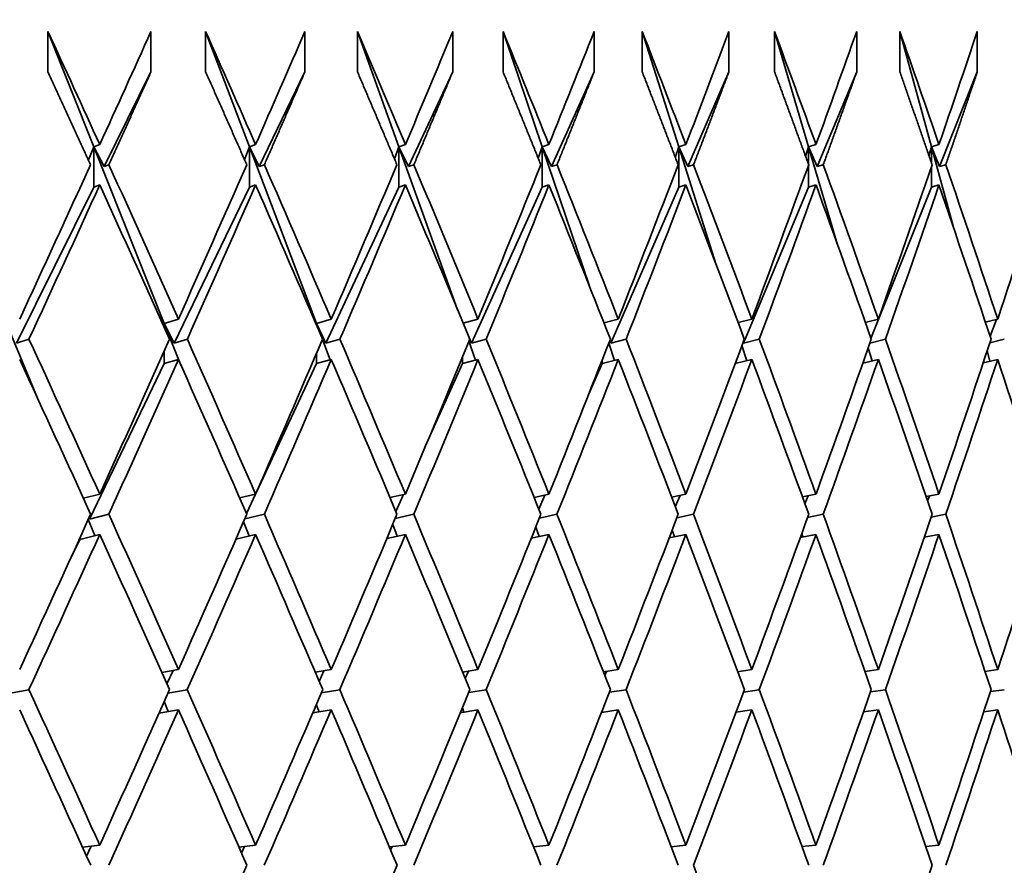
# Model space of a CAD drawing. Units: millimetres. Extents: x 0 to 1478, y 0 to 1758.
# Drawn here: x 661 to 666, y 1488 to 1492 of the extents above; entities that cross this region are included whole.
import ezdxf
from ezdxf import colors
from ezdxf.entities.mleader import LeaderData, LeaderLine
from ezdxf.math import Vec2, Vec3

# ---------------------------------------------------------------- set-up
doc = ezdxf.new("R2010")
doc.units = ezdxf.units.MM
doc.layers.add('DV2_Défaut', color=7, linetype='Continuous')
doc.layers.add('Défaut', color=7, linetype='Continuous')

# ---------------------------------------------------------------- blocks, each defined once
blk = doc.blocks.new('_DOT')
at = {"color": 0}
blk.add_line((0, 0), (-1, 0), dxfattribs=at)
at = {"color": 0, "const_width": 0.333}
blk.add_lwpolyline([(-0.1665, 0, 1), (0.1665, 0, 1)], format="xyb", close=True, dxfattribs=at)
blk = doc.blocks.new('SE1')
at = {"layer": 'DV2_Défaut', "color": 7, "linetype": 'Continuous', "lineweight": 35}
for p, q in [((661.3938, 1491.1676), (661.1652, 1491.7406)), ((661.1652, 1491.7406), (661.1652, 1491.5406)), ((661.6778, 1491.5406), (661.6778, 1491.7406)), ((662.1673, 1491.1676), (661.9496, 1491.7406)), ((661.9496, 1491.7406), (661.9496, 1491.5406)), ((662.4434, 1491.5406), (662.4434, 1491.7406)), ((662.911, 1491.1676), (662.7048, 1491.7406)), ((662.7048, 1491.7406), (662.7048, 1491.5406)), ((663.1787, 1491.5406), (663.1787, 1491.7406)), ((663.6235, 1491.1676), (663.4291, 1491.7406)), ((663.4291, 1491.7406), (663.4291, 1491.5406)), ((663.8822, 1491.5406), (663.8822, 1491.7406)), ((664.3033, 1491.1676), (664.1211, 1491.7406)), ((664.1211, 1491.7406), (664.1211, 1491.5406)), ((664.5525, 1491.5406), (664.5525, 1491.7406)), ((664.9491, 1491.1676), (664.7794, 1491.7406)), ((664.7794, 1491.7406), (664.7794, 1491.5406)), ((665.1882, 1491.5406), (665.1882, 1491.7406)), ((665.5595, 1491.1676), (665.4027, 1491.7406)), ((665.4027, 1491.7406), (665.4027, 1491.5406)), ((665.7881, 1491.5406), (665.7881, 1491.7406)), ((661.4443, 1491.0694), (661.6778, 1491.5406)), ((662.2164, 1491.0694), (662.4434, 1491.5406)), ((662.9586, 1491.0694), (663.1787, 1491.5406)), ((663.6695, 1491.0694), (663.8822, 1491.5406)), ((664.3476, 1491.0694), (664.5525, 1491.5406)), ((664.9916, 1491.0694), (665.1882, 1491.5406)), ((665.6001, 1491.0694), (665.7881, 1491.5406)), ((661.3938, 1491.1676), (661.3666, 1491.102)), ((661.423, 1491.1785), (661.3938, 1491.1676)), ((661.3938, 1490.9676), (661.3938, 1491.1676)), ((661.3938, 1491.1676), (661.4443, 1491.0694)), ((661.7442, 1490.2895), (661.3938, 1491.1676)), ((662.1673, 1491.1676), (662.1426, 1491.1048)), ((662.1981, 1491.1785), (662.1673, 1491.1676)), ((662.1673, 1490.9676), (662.1673, 1491.1676)), ((662.1673, 1491.1676), (662.2164, 1491.0694)), ((662.5009, 1490.2895), (662.1673, 1491.1676)), ((662.911, 1491.1676), (662.8888, 1491.108)), ((662.9434, 1491.1785), (662.911, 1491.1676)), ((662.911, 1490.9676), (662.911, 1491.1676)), ((662.911, 1491.1676), (662.9586, 1491.0694)), ((663.2031, 1490.3564), (662.911, 1491.1676)), ((663.6235, 1491.1676), (663.6037, 1491.1114)), ((663.6573, 1491.1785), (663.6235, 1491.1676)), ((663.6235, 1490.9676), (663.6235, 1491.1676)), ((663.6235, 1491.1676), (663.6695, 1491.0694)), ((663.8589, 1490.474), (663.6235, 1491.1676)), ((664.3033, 1491.1676), (664.286, 1491.1152)), ((664.3386, 1491.1785), (664.3033, 1491.1676)), ((664.3033, 1490.9676), (664.3033, 1491.1676)), ((664.3033, 1491.1676), (664.3476, 1491.0694)), ((664.4898, 1490.5815), (664.3033, 1491.1676)), ((664.9491, 1491.1676), (664.9343, 1491.1195)), ((664.9857, 1491.1785), (664.9491, 1491.1676)), ((664.9491, 1491.079), (664.9491, 1491.1676)), ((664.9491, 1491.1676), (664.9916, 1491.0694)), ((665.0933, 1490.6806), (664.9491, 1491.1676)), ((665.5595, 1491.1676), (665.5472, 1491.1244)), ((665.5973, 1491.1785), (665.5595, 1491.1676)), ((665.5595, 1491.0888), (665.5595, 1491.1676)), ((665.5595, 1491.1676), (665.6001, 1491.0694)), ((665.6675, 1490.7728), (665.5595, 1491.1676)), ((661.4443, 1491.0694), (661.4685, 1491.0785)), ((662.2164, 1491.0694), (662.2419, 1491.0785)), ((662.9586, 1491.0694), (662.9854, 1491.0785)), ((663.6695, 1491.0694), (663.6976, 1491.0785)), ((664.3476, 1491.0694), (664.3768, 1491.0785)), ((664.9491, 1490.9676), (664.9491, 1491.0779)), ((664.9916, 1491.0694), (665.0219, 1491.0785)), ((665.5595, 1490.9676), (665.5595, 1491.0681)), ((665.6001, 1491.0694), (665.6315, 1491.0785)), ((661.0088, 1490.1907), (661.3938, 1490.9676)), ((661.423, 1490.9785), (661.3938, 1490.9676)), ((661.793, 1490.1907), (662.1673, 1490.9676)), ((662.1981, 1490.9785), (662.1673, 1490.9676)), ((662.5482, 1490.1907), (662.911, 1490.9676)), ((662.9434, 1490.9785), (662.911, 1490.9676)), ((663.2729, 1490.1907), (663.6235, 1490.9676)), ((663.6573, 1490.9785), (663.6235, 1490.9676)), ((663.9656, 1490.1907), (664.3033, 1490.9676)), ((664.3386, 1490.9785), (664.3033, 1490.9676)), ((664.6249, 1490.1907), (664.9491, 1490.9676)), ((664.9857, 1490.9785), (664.9491, 1490.9676)), ((665.2592, 1490.215), (665.5595, 1490.9676)), ((665.5973, 1490.9785), (665.5595, 1490.9676)), ((661.8142, 1490.3107), (661.7442, 1490.2895)), ((662.5746, 1490.3107), (662.5009, 1490.2895)), ((663.3044, 1490.3107), (663.2303, 1490.2904)), ((664.0021, 1490.3107), (663.9309, 1490.2919)), ((664.6665, 1490.3107), (664.5982, 1490.2934)), ((665.296, 1490.3107), (665.231, 1490.2948)), ((665.8895, 1490.3107), (665.8279, 1490.2961)), ((661.1136, 1489.9181), (660.9586, 1490.2895)), ((661.7442, 1490.2895), (661.7394, 1490.2779)), ((661.8271, 1490.0817), (661.7442, 1490.2895)), ((661.7442, 1490.2895), (661.793, 1490.1907)), ((661.7442, 1490.2673), (661.7442, 1490.2895)), ((662.5009, 1490.2895), (662.4994, 1490.2856)), ((662.5248, 1490.2266), (662.5009, 1490.2895)), ((662.5009, 1490.2895), (662.5482, 1490.1907)), ((662.5009, 1490.2821), (662.5009, 1490.2895)), ((665.8514, 1490.2255), (665.8832, 1490.3092)), ((663.2599, 1490.2187), (663.2729, 1490.1907)), ((661.0088, 1490.1907), (661.0709, 1490.2106)), ((661.793, 1490.1907), (661.8587, 1490.2106)), ((662.5694, 1490.1092), (662.5312, 1490.2097)), ((662.5482, 1490.1907), (662.6174, 1490.2106)), ((663.2927, 1490.1074), (663.2591, 1490.2006)), ((663.2729, 1490.1907), (663.3454, 1490.2106)), ((663.9838, 1490.1058), (663.955, 1490.1907)), ((663.96, 1490.2032), (663.9656, 1490.1907)), ((663.9656, 1490.1907), (664.0413, 1490.2106)), ((664.6415, 1490.1043), (664.6176, 1490.1796)), ((664.6232, 1490.1947), (664.6249, 1490.1907)), ((664.6249, 1490.1907), (664.7036, 1490.2106)), ((665.2644, 1490.1029), (665.2454, 1490.1671)), ((665.2541, 1490.1919), (665.3312, 1490.2106)), ((665.8507, 1490.1937), (665.9225, 1490.2106)), ((661.7442, 1490.0895), (661.7442, 1490.154)), ((662.5009, 1490.0895), (662.5009, 1490.1391)), ((663.2271, 1490.0895), (663.2271, 1490.1231)), ((665.8511, 1490.1016), (665.8371, 1490.1528)), ((661.3718, 1489.3166), (661.7442, 1490.0895)), ((661.8142, 1490.1107), (661.7442, 1490.0895)), ((662.2022, 1489.45), (662.5009, 1490.0895)), ((662.5746, 1490.1107), (662.5009, 1490.0895)), ((663.0565, 1489.7115), (663.2271, 1490.0895)), ((663.3044, 1490.1107), (663.2271, 1490.0895)), ((663.8524, 1489.9305), (663.9215, 1490.0895)), ((664.0021, 1490.1107), (663.9215, 1490.0895)), ((663.9215, 1490.0895), (663.9215, 1490.1055)), ((664.6665, 1490.1107), (664.584, 1490.0898)), ((665.296, 1490.1107), (665.2187, 1490.0918)), ((665.8895, 1490.1107), (665.8174, 1490.0937)), ((661.423, 1489.4406), (661.3414, 1489.4203)), ((662.1981, 1489.4406), (662.1188, 1489.4219)), ((662.1528, 1489.3443), (662.1978, 1489.4405)), ((662.9434, 1489.4406), (662.8666, 1489.4234)), ((662.8955, 1489.3547), (662.9332, 1489.4383)), ((663.6573, 1489.4406), (663.5834, 1489.4247)), ((663.607, 1489.3661), (663.6376, 1489.4364)), ((664.3386, 1489.4406), (664.2677, 1489.426)), ((664.2859, 1489.3784), (664.3093, 1489.4346)), ((664.9857, 1489.4406), (664.918, 1489.4272)), ((664.9308, 1489.392), (664.9472, 1489.433)), ((665.5973, 1489.4406), (665.5332, 1489.4283)), ((665.5405, 1489.407), (665.5498, 1489.4315)), ((661.3718, 1489.3166), (661.4683, 1489.3406)), ((662.1443, 1489.3176), (662.2417, 1489.3406)), ((662.8927, 1489.3198), (662.9852, 1489.3406)), ((663.6097, 1489.3218), (663.6974, 1489.3406)), ((664.2938, 1489.3235), (664.3767, 1489.3406)), ((664.9439, 1489.3251), (665.0218, 1489.3406)), ((665.5584, 1489.3266), (665.6314, 1489.3406)), ((661.3988, 1489.2346), (661.3656, 1489.3141)), ((661.3691, 1489.3219), (661.3718, 1489.3166)), ((662.1657, 1489.233), (662.1378, 1489.3028)), ((662.9028, 1489.2315), (662.8804, 1489.2905)), ((661.423, 1489.2406), (661.3232, 1489.2158)), ((662.1981, 1489.2406), (662.1005, 1489.2176)), ((662.9434, 1489.2406), (662.8506, 1489.2198)), ((663.6573, 1489.2406), (663.5694, 1489.2217)), ((663.6085, 1489.2301), (663.5916, 1489.2769)), ((664.3386, 1489.2406), (664.2555, 1489.2235)), ((664.2815, 1489.2288), (664.2702, 1489.2619)), ((664.9857, 1489.2406), (664.9075, 1489.2251)), ((664.9204, 1489.2276), (664.9148, 1489.2451)), ((665.5973, 1489.2406), (665.5242, 1489.2266)), ((661.2809, 1489.1281), (661.3232, 1489.2158)), ((661.3232, 1489.2158), (661.3232, 1489.2209)), ((661.8142, 1488.5688), (661.7318, 1488.5538)), ((661.7571, 1488.4971), (661.7884, 1488.5641)), ((662.5746, 1488.5688), (662.4948, 1488.555)), ((662.5142, 1488.51), (662.5379, 1488.5625)), ((663.3044, 1488.5688), (663.2275, 1488.5562)), ((663.2408, 1488.5238), (663.257, 1488.561)), ((664.0021, 1488.5688), (663.9284, 1488.5572)), ((663.9356, 1488.5389), (663.9442, 1488.5597)), ((664.6665, 1488.5688), (664.596, 1488.5581)), ((664.5971, 1488.5554), (664.5983, 1488.5585)), ((665.296, 1488.5688), (665.2291, 1488.559)), ((665.8895, 1488.5688), (665.8263, 1488.5599)), ((660.9697, 1488.4494), (661.0707, 1488.4688)), ((661.7619, 1488.4512), (661.8585, 1488.4688)), ((662.525, 1488.4529), (662.6172, 1488.4688)), ((663.2575, 1488.4543), (663.3452, 1488.4688)), ((663.9579, 1488.4557), (664.0411, 1488.4688)), ((664.6249, 1488.4569), (664.7035, 1488.4688)), ((665.2571, 1488.458), (665.331, 1488.4688)), ((665.8533, 1488.459), (665.9224, 1488.4688)), ((661.7639, 1488.3597), (661.7432, 1488.4093)), ((661.8142, 1488.3688), (661.7173, 1488.3512)), ((662.5746, 1488.3688), (662.4821, 1488.3529)), ((662.5146, 1488.3585), (662.5001, 1488.3948)), ((663.3044, 1488.3688), (663.2164, 1488.3543)), ((663.2348, 1488.3574), (663.2266, 1488.3791)), ((664.0021, 1488.3688), (663.9187, 1488.3556)), ((663.923, 1488.3563), (663.9211, 1488.3617)), ((664.6665, 1488.3688), (664.5876, 1488.3569)), ((665.296, 1488.3688), (665.2218, 1488.358)), ((665.8895, 1488.3688), (665.8201, 1488.359)), ((661.423, 1487.6957), (661.3373, 1487.685)), ((661.3572, 1487.641), (661.3803, 1487.6904)), ((662.1981, 1487.6957), (662.1151, 1487.6859)), ((662.1284, 1487.6554), (662.1437, 1487.6893)), ((662.9434, 1487.6957), (662.8634, 1487.6867)), ((662.87, 1487.671), (662.8775, 1487.6883)), ((663.6573, 1487.6957), (663.5806, 1487.6874)), ((664.3386, 1487.6957), (664.2652, 1487.6881)), ((664.9857, 1487.6957), (664.9159, 1487.6888)), ((665.5973, 1487.6957), (665.5313, 1487.6894))]:
    blk.add_line(p, q, dxfattribs=at)
for centre, major_axis, ratio, start_param, end_param in [((647.3945, 1485.9473), (17.9819, -38.4546), 0.351691, 1.54244, 1.55701), ((647.3945, 1485.9473), (20.5953, 38.6713), 0.234282, -1.312026, -1.297456), ((647.3945, 1485.9473), (17.4065, -38.4325), 0.370964, 1.538977, 1.553547), ((647.3945, 1485.9473), (20.2491, 38.6305), 0.253926, -1.303832, -1.289262), ((647.3945, 1485.9473), (16.7843, -38.4173), 0.390048, 1.536648, 1.551218), ((647.3945, 1485.9473), (19.8696, 38.5902), 0.273566, -1.296222, -1.281652), ((647.3945, 1485.9473), (16.1119, -38.4103), 0.408882, 1.535575, 1.550145), ((647.3945, 1485.9473), (19.455, 38.5515), 0.293186, -1.289266, -1.274696), ((647.3945, 1485.9473), (15.386, -38.4123), 0.427392, 1.535889, 1.550459), ((647.3945, 1485.9473), (19.0037, 38.5152), 0.312765, -1.283044, -1.268474), ((647.3945, 1485.9473), (14.6025, -38.4244), 0.445492, 1.537725, 1.552295), ((647.3945, 1485.9473), (18.5134, 38.4826), 0.332277, -1.277644, -1.263074), ((647.3945, 1485.9473), (13.7576, -38.4469), 0.463077, 1.541223, 1.555793), ((647.3945, 1485.9473), (17.9819, 38.4546), 0.351691, -1.27316, -1.258591), ((647.3945, 1485.9473), (20.5953, 38.6713), 0.234282, -1.334466, -1.314615), ((647.3945, 1485.9473), (17.9819, -38.4546), 0.351691, 1.52, 1.53985), ((647.3945, 1485.9473), (20.2491, 38.6305), 0.253926, -1.326272, -1.306422), ((647.3945, 1485.9473), (17.4065, -38.4325), 0.370964, 1.516537, 1.536387), ((647.3945, 1485.9473), (19.8696, 38.5902), 0.273566, -1.318662, -1.298811), ((647.3945, 1485.9473), (16.7843, -38.4173), 0.390048, 1.514208, 1.534059), ((647.3945, 1485.9473), (19.455, 38.5515), 0.293186, -1.311706, -1.291855), ((647.3945, 1485.9473), (16.1119, -38.4103), 0.408882, 1.513135, 1.532986), ((647.3945, 1485.9473), (19.0037, 38.5152), 0.312765, -1.305484, -1.285634), ((647.3945, 1485.9473), (15.386, -38.4123), 0.427392, 1.513449, 1.533299), ((647.3945, 1485.9473), (18.5134, 38.4826), 0.332277, -1.300084, -1.280234), ((647.3945, 1485.9473), (14.6025, -38.4244), 0.445492, 1.515285, 1.535135), ((647.3945, 1485.9473), (17.9819, 38.4546), 0.351691, -1.2956, -1.27575), ((647.3945, 1485.9473), (13.7576, -38.4469), 0.463077, 1.518783, 1.538634), ((647.3945, 1485.9473), (17.4065, 38.4325), 0.370964, -1.292138, -1.272287), ((647.3945, 1485.7473), (20.5953, 38.6713), 0.234282, -1.331883, -1.312026), ((647.3945, 1485.7473), (17.9819, -38.4546), 0.351691, 1.522582, 1.54244), ((647.3945, 1485.7473), (20.2491, 38.6305), 0.253926, -1.32369, -1.303832), ((647.3945, 1485.7473), (17.4065, -38.4325), 0.370964, 1.519119, 1.538977), ((647.3945, 1485.7473), (19.8696, 38.5902), 0.273566, -1.316079, -1.296222), ((647.3945, 1485.7473), (16.7843, -38.4173), 0.390048, 1.51679, 1.536648), ((647.3945, 1485.7473), (19.455, 38.5515), 0.293186, -1.309124, -1.289266), ((647.3945, 1485.7473), (16.1119, -38.4103), 0.408882, 1.515718, 1.535575), ((647.3945, 1485.7473), (19.0037, 38.5152), 0.312765, -1.302902, -1.283044), ((647.3945, 1485.7473), (15.386, -38.4123), 0.427392, 1.516031, 1.535889), ((647.3945, 1485.7473), (18.5134, 38.4826), 0.332277, -1.297502, -1.277644), ((647.3945, 1485.7473), (14.6025, -38.4244), 0.445492, 1.517867, 1.537725), ((647.3945, 1485.7473), (17.9819, 38.4546), 0.351691, -1.293018, -1.27316), ((647.3945, 1485.7473), (13.7576, -38.4469), 0.463077, 1.521365, 1.541223), ((647.3945, 1485.9473), (18.5134, -38.4826), 0.332277, 1.502044, 1.521901), ((647.3945, 1485.9473), (20.2491, 38.6305), 0.253926, -1.348712, -1.328855), ((647.3945, 1485.9473), (17.9819, -38.4546), 0.351691, 1.49756, 1.517418), ((647.3945, 1485.9473), (19.8696, 38.5902), 0.273566, -1.341102, -1.321244), ((647.3945, 1485.9473), (17.4065, -38.4325), 0.370964, 1.494097, 1.513955), ((647.3945, 1485.9473), (19.455, 38.5515), 0.293186, -1.334146, -1.314288), ((647.3945, 1485.9473), (16.7843, -38.4173), 0.390048, 1.491768, 1.511626), ((647.3945, 1485.9473), (19.0037, 38.5152), 0.312765, -1.327924, -1.308067), ((647.3945, 1485.9473), (16.1119, -38.4103), 0.408882, 1.490695, 1.510553), ((647.3945, 1485.9473), (18.5134, 38.4826), 0.332277, -1.322524, -1.302666), ((647.3945, 1485.9473), (15.386, -38.4123), 0.427392, 1.491009, 1.510867), ((647.3945, 1485.9473), (17.9819, 38.4546), 0.351691, -1.31804, -1.298183), ((647.3945, 1485.9473), (14.6025, -38.4244), 0.445492, 1.492845, 1.512703), ((647.3945, 1485.9473), (17.4065, 38.4325), 0.370964, -1.314577, -1.29472), ((647.3945, 1485.7473), (18.5134, -38.4826), 0.332277, 1.50462, 1.524483), ((647.3945, 1485.7473), (20.2491, 38.6305), 0.253926, -1.346136, -1.326272), ((647.3945, 1485.7473), (17.9819, -38.4546), 0.351691, 1.500136, 1.52), ((647.3945, 1485.7473), (19.8696, 38.5902), 0.273566, -1.338525, -1.318662), ((647.3945, 1485.7473), (17.4065, -38.4325), 0.370964, 1.496673, 1.516537), ((647.3945, 1485.7473), (19.455, 38.5515), 0.293186, -1.331569, -1.311706), ((647.3945, 1485.7473), (16.7843, -38.4173), 0.390048, 1.494345, 1.514208), ((647.3945, 1485.7473), (19.0037, 38.5152), 0.312765, -1.325348, -1.305484), ((647.3945, 1485.7473), (16.1119, -38.4103), 0.408882, 1.493272, 1.513135), ((647.3945, 1485.7473), (18.5134, 38.4826), 0.332277, -1.319948, -1.300084), ((647.3945, 1485.7473), (15.386, -38.4123), 0.427392, 1.493585, 1.513449), ((647.3945, 1485.7473), (17.9819, 38.4546), 0.351691, -1.315464, -1.2956), ((647.3945, 1485.7473), (14.6025, -38.4244), 0.445492, 1.495421, 1.515285), ((647.3945, 1485.7473), (17.4065, 38.4325), 0.370964, -1.312001, -1.292137), ((647.3945, 1485.7473), (13.7576, -38.4469), 0.463077, 1.49892, 1.518783), ((647.3945, 1485.9473), (20.2491, 38.6305), 0.253926, -1.371152, -1.351289), ((647.3945, 1485.9473), (18.5134, -38.4826), 0.332277, 1.479604, 1.499467), ((647.3945, 1485.9473), (19.8696, 38.5902), 0.273566, -1.363541, -1.343678), ((647.3945, 1485.9473), (17.9819, -38.4546), 0.351691, 1.47512, 1.494984), ((647.3945, 1485.9473), (19.455, 38.5515), 0.293186, -1.356586, -1.336722), ((647.3945, 1485.9473), (17.4065, -38.4325), 0.370964, 1.471657, 1.491521), ((647.3945, 1485.9473), (19.0037, 38.5152), 0.312765, -1.350364, -1.330501), ((647.3945, 1485.9473), (16.7843, -38.4173), 0.390048, 1.469328, 1.489192), ((647.3945, 1485.9473), (18.5134, 38.4826), 0.332277, -1.344964, -1.3251), ((647.3945, 1485.9473), (16.1119, -38.4103), 0.408882, 1.468255, 1.488119), ((647.3945, 1485.9473), (17.9819, 38.4546), 0.351691, -1.34048, -1.320617), ((647.3945, 1485.9473), (15.386, -38.4123), 0.427392, 1.468569, 1.488433), ((647.3945, 1485.9473), (17.4065, 38.4325), 0.370964, -1.337017, -1.317154), ((647.3945, 1485.9473), (14.6025, -38.4244), 0.445492, 1.470405, 1.490269), ((647.3945, 1485.9473), (16.7843, 38.4173), 0.390048, -1.334689, -1.314825), ((647.3945, 1485.7473), (20.2491, 38.6305), 0.253926, -1.36858, -1.348712), ((647.3945, 1485.7473), (18.5134, -38.4826), 0.332277, 1.482175, 1.502044), ((647.3945, 1485.7473), (19.8696, 38.5902), 0.273566, -1.36097, -1.341102), ((647.3945, 1485.7473), (17.9819, -38.4546), 0.351691, 1.477692, 1.49756), ((647.3945, 1485.7473), (19.455, 38.5515), 0.293186, -1.354014, -1.334146), ((647.3945, 1485.7473), (17.4065, -38.4325), 0.370964, 1.474229, 1.494097), ((647.3945, 1485.7473), (19.0037, 38.5152), 0.312765, -1.347792, -1.327924), ((647.3945, 1485.7473), (16.7843, -38.4173), 0.390048, 1.4719, 1.491768), ((647.3945, 1485.7473), (18.5134, 38.4826), 0.332277, -1.342392, -1.322524), ((647.3945, 1485.7473), (16.1119, -38.4103), 0.408882, 1.470827, 1.490695), ((647.3945, 1485.7473), (17.9819, 38.4546), 0.351691, -1.337908, -1.31804), ((647.3945, 1485.7473), (15.386, -38.4123), 0.427392, 1.471141, 1.491009), ((647.3945, 1485.7473), (17.4065, 38.4325), 0.370964, -1.334446, -1.314577), ((647.3945, 1485.7473), (14.6025, -38.4244), 0.445492, 1.472977, 1.492845), ((647.3945, 1485.9473), (19.0037, -38.5152), 0.312765, 1.462564, 1.482432), ((647.3945, 1485.9473), (19.8696, 38.5902), 0.273566, -1.385981, -1.366113), ((647.3945, 1485.9473), (18.5134, -38.4826), 0.332277, 1.457164, 1.477032), ((647.3945, 1485.9473), (19.455, 38.5515), 0.293186, -1.379026, -1.359158), ((647.3945, 1485.9473), (17.9819, -38.4546), 0.351691, 1.45268, 1.472548), ((647.3945, 1485.9473), (19.0037, 38.5152), 0.312765, -1.372804, -1.352936), ((647.3945, 1485.9473), (17.4065, -38.4325), 0.370964, 1.449217, 1.469085), ((647.3945, 1485.9473), (18.5134, 38.4826), 0.332277, -1.367404, -1.347536), ((647.3945, 1485.9473), (16.7843, -38.4173), 0.390048, 1.446888, 1.466756), ((647.3945, 1485.9473), (17.9819, 38.4546), 0.351691, -1.36292, -1.343052), ((647.3945, 1485.9473), (16.1119, -38.4103), 0.408882, 1.445816, 1.465684), ((647.3945, 1485.9473), (17.4065, 38.4325), 0.370964, -1.359457, -1.339589), ((647.3945, 1485.9473), (15.386, -38.4123), 0.427392, 1.446129, 1.465997), ((647.3945, 1485.9473), (16.7843, 38.4173), 0.390048, -1.357128, -1.33726), ((647.3945, 1485.7473), (19.0037, -38.5152), 0.312765, 1.465132, 1.485004), ((647.3945, 1485.7473), (19.8696, 38.5902), 0.273566, -1.383413, -1.363541), ((647.3945, 1485.7473), (18.5134, -38.4826), 0.332277, 1.459732, 1.479604), ((647.3945, 1485.7473), (19.455, 38.5515), 0.293186, -1.376457, -1.356586), ((647.3945, 1485.7473), (17.9819, -38.4546), 0.351691, 1.455249, 1.47512), ((647.3945, 1485.7473), (19.0037, 38.5152), 0.312765, -1.370236, -1.350364), ((647.3945, 1485.7473), (17.4065, -38.4325), 0.370964, 1.451786, 1.471657), ((647.3945, 1485.7473), (18.5134, 38.4826), 0.332277, -1.364835, -1.344964), ((647.3945, 1485.7473), (16.7843, -38.4173), 0.390048, 1.449457, 1.469328), ((647.3945, 1485.7473), (17.9819, 38.4546), 0.351691, -1.360352, -1.34048), ((647.3945, 1485.7473), (16.1119, -38.4103), 0.408882, 1.448384, 1.468255), ((647.3945, 1485.7473), (17.4065, 38.4325), 0.370964, -1.356889, -1.337017), ((647.3945, 1485.7473), (15.386, -38.4123), 0.427392, 1.448698, 1.468569), ((647.3945, 1485.7473), (16.7843, 38.4173), 0.390048, -1.35456, -1.334689), ((647.3945, 1485.7473), (14.6025, -38.4244), 0.445492, 1.450534, 1.470405), ((647.3945, 1485.9473), (19.455, 38.5515), 0.293186, -1.401466, -1.381594), ((647.3945, 1485.9473), (19.0037, 38.5152), 0.312765, -1.395244, -1.375373), ((647.3945, 1485.9473), (16.7843, -38.4173), 0.390048, 1.424448, 1.44432), ((647.3945, 1485.9473), (16.7843, 38.4173), 0.390048, -1.379568, -1.359697)]:
    blk.add_ellipse(centre, major_axis=major_axis, ratio=ratio, start_param=start_param, end_param=end_param, dxfattribs=at)
for points in [[(661.1652, 1491.5406), (661.2718, 1491.3097), (661.3774, 1491.0785)], [(661.4685, 1491.0785), (661.5736, 1491.3097), (661.6778, 1491.5406)], [(661.9496, 1491.5406), (662.0524, 1491.3097), (662.1542, 1491.0785)], [(662.2419, 1491.0785), (662.3432, 1491.3097), (662.4434, 1491.5406)], [(662.7048, 1491.5406), (662.8035, 1491.3097), (662.9012, 1491.0785)], [(662.9854, 1491.0785), (663.0826, 1491.3097), (663.1787, 1491.5406)], [(663.4291, 1491.5406), (663.5236, 1491.3097), (663.617, 1491.0785)], [(663.6976, 1491.0785), (663.7904, 1491.3097), (663.8822, 1491.5406)], [(664.1211, 1491.5406), (664.2112, 1491.3097), (664.3002, 1491.0785)], [(664.3768, 1491.0785), (664.4653, 1491.3097), (664.5525, 1491.5406)], [(664.7794, 1491.5406), (664.865, 1491.3097), (664.9493, 1491.0785)], [(665.0219, 1491.0785), (665.1057, 1491.3097), (665.1882, 1491.5406)], [(665.4027, 1491.5406), (665.4835, 1491.3097), (665.563, 1491.0785)], [(665.6315, 1491.0785), (665.7105, 1491.3097), (665.7881, 1491.5406)]]:
    blk.add_open_spline(points, degree=2, dxfattribs=at)

msp = doc.modelspace()

# ---------------------------------------------------------------- block references
at = {"layer": 'Défaut'}
msp.add_blockref('SE1', (0, 0), dxfattribs=at)

# ---------------------------------------------------------------- leaders
at = {"layer": 'Défaut', "color": 7, "linetype": 'Continuous', "lineweight": 18}
ml = msp.add_multileader_mtext('Standard', dxfattribs=at)
ml.set_content('{\\pxsm0.9;\\fSolid Edge ISO|b1||i0||c0|p34;\\W1.;01/04/2022\\P}', color=256)
ml.set_leader_properties()
ml.set_arrow_properties(name='DOT')
ml.build(insert=Vec2(0, 0))
ml.multileader.update_dxf_attribs({"leader_type": 0, "dogleg_length": 0, "arrow_head_size": 12})
ctx = ml.context
ctx.base_point, ctx.char_height, ctx.arrow_head_size, ctx.landing_gap_size = Vec3(1390.4074, 1750.7078), 12, 12, 4.2
notes = []
notes.append((ctx, [(0, (0, 0, 0), (0, 0), (1, 0), 1, [])]))
ctx.mtext.insert = Vec3(1392.4074, 1756.8279)
for ctx, leaders in notes:
    for number, flags, end, landing, length, lines in leaders:
        leader = LeaderData()
        leader.index, (leader.has_last_leader_line, leader.has_dogleg_vector, leader.attachment_direction) = number, flags
        leader.last_leader_point, leader.dogleg_vector, leader.dogleg_length = Vec3(end), Vec3(landing), length
        for number, points, colour, breaks in lines:
            line = LeaderLine()
            line.index, line.vertices, line.color, line.breaks = number, Vec3.list(points), colors.encode_raw_color(colour), breaks
            leader.lines.append(line)
        ctx.leaders.append(leader)

doc.saveas('drawing.dxf')
